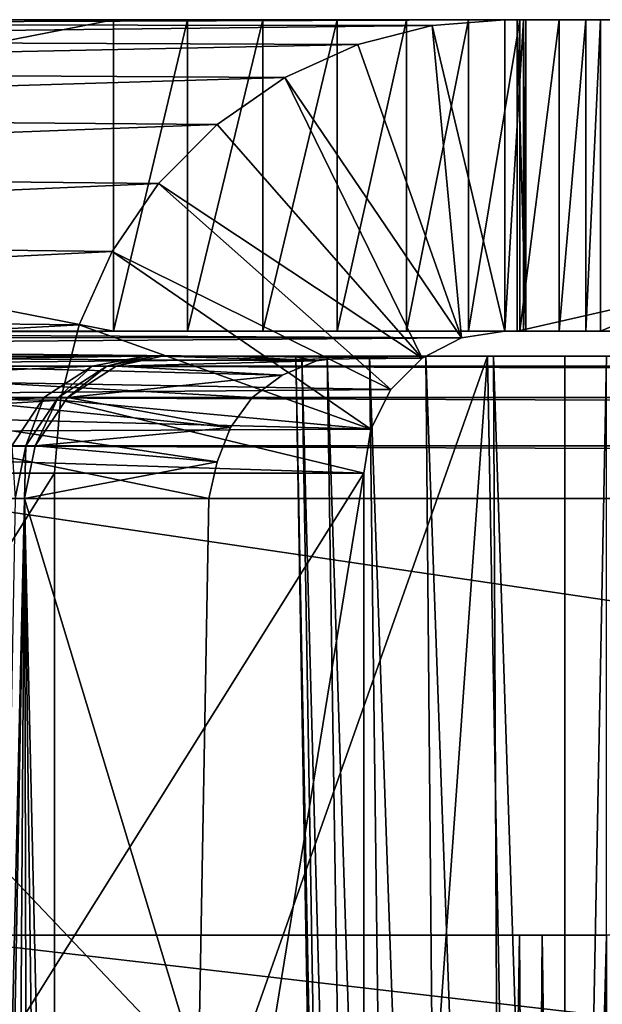
# Model space of a CAD drawing. Units: feet. Extents: x -2.5 to 12.9, y -6 to 2.4.
# Drawn here: x 4.4 to 4.5, y -1.7 to -1.5 of the extents above; entities that cross this region are included whole.
import ezdxf

# ---------------------------------------------------------------- set-up
doc = ezdxf.new("R2010")
doc.units = ezdxf.units.FT
doc.header["$MEASUREMENT"] = 0
doc.layers.get('0').update_dxf_attribs({"color": 255})
doc.layers.add('AFUWA-3-ARPM', color=4, linetype='Continuous')
doc.layers.add('AFUWA-P', color=2, linetype='Continuous')

# ---------------------------------------------------------------- blocks, each defined once
blk = doc.blocks.new('A$C71805C33')
at = {"linetype": 'Continuous', "lineweight": 0}
for p, q in [((-1.85297, 0.62901), (-1.61294, 0.62871)), ((-1.83999, 0.62992), (-1.59813, 0.62992)), ((-1.59813, 0.62992), (-1.83999, 0.62992)), ((-1.62814, 0.62484), (-1.61294, 0.62871)), ((-1.62814, 0.62484), (-1.61294, 0.62871)), ((-1.61294, 0.62871), (-1.59813, 0.62992)), ((-1.61294, 0.62871), (-1.59813, 0.62992)), ((-1.59813, 0.56642), (-1.59813, 0.62992)), ((-1.59813, 0.62992), (-1.59565, 0.62992)), ((-1.59813, 0.62992), (-1.59813, 0.56642)), ((-1.59565, 0.62992), (-1.59813, 0.62992)), ((-1.31685, 0.62992), (-1.59565, 0.62992)), ((-1.59565, 0.62992), (-1.59565, 0.56642)), ((-1.59565, 0.56642), (-1.59565, 0.62992)), ((-1.31685, 0.62992), (-1.59565, 0.62992)), ((-1.62814, 0.62484), (-1.86736, 0.6258)), ((-1.64303, 0.61811), (-1.62814, 0.62484)), ((-1.64303, 0.61811), (-1.62814, 0.62484)), ((-1.88261, 0.61958), (-1.64303, 0.61811)), ((-1.64303, 0.61811), (-1.65681, 0.60856)), ((-1.64303, 0.61811), (-1.65681, 0.60856)), ((-1.65681, 0.60856), (-1.89671, 0.61051)), ((-1.66873, 0.59655), (-1.65681, 0.60856)), ((-1.66873, 0.59655), (-1.65681, 0.60856)), ((-1.66873, 0.59655), (-1.90889, 0.59905)), ((-1.67821, 0.58266), (-1.66873, 0.59655)), ((-1.66873, 0.59655), (-1.67821, 0.58266)), ((-1.67821, 0.58266), (-1.91885, 0.58551)), ((-1.67821, 0.58266), (-1.68489, 0.56766)), ((-1.67821, 0.58266), (-1.68489, 0.56766)), ((-1.92621, 0.57037), (-1.68489, 0.56766)), ((-1.68489, 0.56766), (-1.68649, 0.56131)), ((-1.68649, 0.56131), (-1.68489, 0.56766)), ((-1.60702, 0.56501), (-1.59813, 0.56642)), ((-1.59813, 0.56642), (-1.60702, 0.56501)), ((-1.59813, 0.56642), (-1.59565, 0.56642)), ((-1.59565, 0.56642), (-1.59813, 0.56642)), ((-1.31685, 0.56642), (-1.59565, 0.56642)), ((-1.59565, 0.56642), (-1.31685, 0.56642)), ((-1.60702, 0.56501), (-1.61423, 0.56131)), ((-1.60702, 0.56501), (-1.61423, 0.56131)), ((-1.60169, 0.56131), (-1.72681, 0.56131)), ((-1.60169, 0.56131), (-1.72681, 0.56131)), ((-1.60169, 0.56131), (-1.60049, 0.56131)), ((-1.60169, 0.56131), (-1.59361, 0.12115)), ((-1.59361, 0.12115), (-1.60169, 0.56131)), ((-1.60169, 0.56131), (-1.60049, 0.56131)), ((-1.60008, 0.47389), (-1.60049, 0.56131)), ((-1.60049, 0.56131), (-1.5859, 0.56131)), ((-1.60049, 0.56131), (-1.5859, 0.56131)), ((-1.5859, 0.12115), (-1.5859, 0.56131)), ((-1.57742, 0.56131), (-1.5859, 0.56131)), ((-1.5859, 0.12115), (-1.5859, 0.56131)), ((-1.5859, 0.56131), (-1.57742, 0.56131))]:
    blk.add_line(p, q, dxfattribs=at)

msp = doc.modelspace()

# ---------------------------------------------------------------- linework, layer by layer
at = {"layer": 'AFUWA-3-ARPM'}
for points in [[(4.2052, -1.45495, 13.13893), (4.19081, -1.45816, 13.13949), (4.44523, -1.45526, 15.11004)], [(4.44523, -1.45526, 15.11004), (4.19081, -1.45816, 13.13949), (4.43003, -1.45913, 15.11191)], [(4.21818, -1.45404, 13.13839), (4.2052, -1.45495, 13.13893), (4.46004, -1.45404, 15.10822)], [(4.46004, -1.45404, 15.10822), (4.2052, -1.45495, 13.13893), (4.44523, -1.45526, 15.11004)], [(4.21818, -1.45404, 13.13839), (4.38026, -1.45404, 13.13839), (4.21818, -1.48579, 13.13839)], [(4.38026, -1.51754, 13.13839), (4.21818, -1.48579, 13.13839), (4.38026, -1.45404, 13.13839)], [(4.21818, -1.45404, 13.13839), (4.46004, -1.45404, 15.10822), (4.38026, -1.45404, 13.13839)], [(4.39532, -1.45404, 13.13953), (4.38026, -1.45404, 13.13839), (4.47951, -1.45404, 13.2262)], [(4.38026, -1.45404, 13.13839), (4.63025, -1.45404, 14.45383), (4.47951, -1.45404, 13.2262)], [(4.38026, -1.45404, 13.13839), (4.46004, -1.45404, 15.10822), (4.63025, -1.45404, 14.45383)], [(4.38026, -1.51754, 13.13839), (4.39532, -1.45404, 13.13953), (4.39532, -1.51754, 13.13953)], [(4.38026, -1.51754, 13.13839), (4.38026, -1.45404, 13.13839), (4.39532, -1.45404, 13.13953)], [(4.39532, -1.45404, 13.13953), (4.47951, -1.45404, 13.2262), (4.41071, -1.45404, 13.14314)], [(4.39532, -1.51754, 13.13953), (4.39532, -1.45404, 13.13953), (4.41071, -1.45404, 13.14314)], [(4.41071, -1.45404, 13.14314), (4.41071, -1.51754, 13.14314), (4.39532, -1.51754, 13.13953)], [(4.42582, -1.45404, 13.14937), (4.41071, -1.45404, 13.14314), (4.47951, -1.45404, 13.2262)], [(4.41071, -1.45404, 13.14314), (4.42582, -1.45404, 13.14937), (4.41071, -1.51754, 13.14314)], [(4.42582, -1.51754, 13.14937), (4.41071, -1.51754, 13.14314), (4.42582, -1.45404, 13.14937)], [(4.42582, -1.45404, 13.14937), (4.47951, -1.45404, 13.2262), (4.43999, -1.45404, 13.15819)], [(4.43999, -1.45404, 13.15819), (4.42582, -1.51754, 13.14937), (4.42582, -1.45404, 13.14937)], [(4.42582, -1.51754, 13.14937), (4.43999, -1.45404, 13.15819), (4.43999, -1.51754, 13.15819)], [(4.43003, -1.45913, 15.11191), (4.45115, -1.51896, 15.10931), (4.44523, -1.45526, 15.11004)], [(4.43999, -1.45404, 13.15819), (4.47951, -1.45404, 13.2262), (4.45258, -1.45404, 13.16933)], [(4.43999, -1.51754, 13.15819), (4.43999, -1.45404, 13.15819), (4.45258, -1.45404, 13.16933)], [(4.43999, -1.51754, 13.15819), (4.45258, -1.45404, 13.16933), (4.45258, -1.51754, 13.16933)], [(4.46004, -1.51754, 15.10822), (4.46004, -1.45404, 15.10822), (4.44523, -1.45526, 15.11004)], [(4.44523, -1.45526, 15.11004), (4.45115, -1.51896, 15.10931), (4.46004, -1.51754, 15.10822)], [(4.45258, -1.45404, 13.16933), (4.47951, -1.45404, 13.2262), (4.46306, -1.45404, 13.18232)], [(4.46306, -1.51754, 13.18232), (4.45258, -1.51754, 13.16933), (4.46306, -1.45404, 13.18232)], [(4.45258, -1.45404, 13.16933), (4.46306, -1.45404, 13.18232), (4.45258, -1.51754, 13.16933)], [(4.46382, -1.45404, 15.10776), (4.46004, -1.45404, 15.10822), (4.46004, -1.51754, 15.10822)], [(4.46382, -1.45404, 15.10776), (4.46004, -1.51754, 15.10822), (4.46382, -1.51754, 15.10776)], [(4.63025, -1.45404, 14.45383), (4.46004, -1.45404, 15.10822), (4.46382, -1.45404, 15.10776)], [(4.74132, -1.45404, 15.11176), (4.46252, -1.51754, 15.11176), (4.74132, -1.51754, 15.11176)], [(4.46252, -1.51754, 15.11176), (4.74132, -1.45404, 15.11176), (4.46252, -1.45404, 15.11176)], [(4.46429, -1.51754, 15.11154), (4.46252, -1.45404, 15.11176), (4.46429, -1.45404, 15.11154)], [(4.46252, -1.45404, 15.11176), (4.46429, -1.51754, 15.11154), (4.46252, -1.51754, 15.11176)], [(4.46252, -1.45404, 15.11176), (4.74132, -1.45404, 15.11176), (4.46429, -1.45404, 15.11154)], [(4.47951, -1.45404, 13.2262), (4.47109, -1.45404, 13.19656), (4.46306, -1.45404, 13.18232)], [(4.47109, -1.45404, 13.19656), (4.47109, -1.51754, 13.19656), (4.46306, -1.51754, 13.18232)], [(4.46306, -1.51754, 13.18232), (4.46306, -1.45404, 13.18232), (4.47109, -1.45404, 13.19656)], [(4.46429, -1.51754, 15.11154), (4.46429, -1.45404, 15.11154), (4.46382, -1.45404, 15.10776)], [(4.46429, -1.51754, 15.11154), (4.46382, -1.45404, 15.10776), (4.46382, -1.51754, 15.10776)], [(4.66685, -1.45404, 14.63063), (4.46382, -1.45404, 15.10776), (4.68536, -1.45404, 14.68776)], [(4.46429, -1.45404, 15.11154), (4.68536, -1.45404, 14.68776), (4.46382, -1.45404, 15.10776)], [(4.63925, -1.45404, 14.51355), (4.46382, -1.45404, 15.10776), (4.65146, -1.45404, 14.57252)], [(4.46382, -1.45404, 15.10776), (4.66685, -1.45404, 14.63063), (4.65146, -1.45404, 14.57252)], [(4.63025, -1.45404, 14.45383), (4.46382, -1.45404, 15.10776), (4.63925, -1.45404, 14.51355)], [(4.68536, -1.45404, 14.68776), (4.46429, -1.45404, 15.11154), (4.74132, -1.45404, 15.11176)], [(4.47951, -1.45404, 13.2262), (4.47655, -1.45404, 13.21139), (4.47109, -1.45404, 13.19656)], [(4.47109, -1.51754, 13.19656), (4.47655, -1.45404, 13.21139), (4.47655, -1.51754, 13.21139)], [(4.47655, -1.45404, 13.21139), (4.47109, -1.51754, 13.19656), (4.47109, -1.45404, 13.19656)], [(4.47655, -1.45404, 13.21139), (4.47951, -1.45404, 13.2262), (4.47655, -1.51754, 13.21139)], [(4.47655, -1.51754, 13.21139), (4.47951, -1.45404, 13.2262), (4.47951, -1.51754, 13.2262)], [(4.47951, -1.45404, 13.2262), (4.63025, -1.45404, 14.45383), (4.47951, -1.51754, 13.2262)], [(4.47951, -1.51754, 13.2262), (4.63025, -1.45404, 14.45383), (4.63025, -1.51754, 14.45383)], [(4.17556, -1.46438, 13.14003), (4.43003, -1.45913, 15.11191), (4.19081, -1.45816, 13.13949)], [(4.17556, -1.46438, 13.14003), (4.41514, -1.46586, 15.11374), (4.43003, -1.45913, 15.11191)], [(4.43003, -1.45913, 15.11191), (4.41514, -1.46586, 15.11374), (4.45115, -1.51896, 15.10931)], [(4.16146, -1.47346, 13.14176), (4.41514, -1.46586, 15.11374), (4.17556, -1.46438, 13.14003)], [(4.16146, -1.47346, 13.14176), (4.40136, -1.4754, 15.11543), (4.41514, -1.46586, 15.11374)], [(4.40136, -1.4754, 15.11543), (4.44313, -1.52308, 15.1103), (4.41514, -1.46586, 15.11374)], [(4.45115, -1.51896, 15.10931), (4.41514, -1.46586, 15.11374), (4.44313, -1.52308, 15.1103)], [(4.40136, -1.4754, 15.11543), (4.16146, -1.47346, 13.14176), (4.14928, -1.48491, 13.14326)], [(4.38943, -1.48742, 15.11689), (4.40136, -1.4754, 15.11543), (4.14928, -1.48491, 13.14326)], [(4.44313, -1.52308, 15.1103), (4.40136, -1.4754, 15.11543), (4.38943, -1.48742, 15.11689)], [(4.14928, -1.48491, 13.14326), (4.13932, -1.49845, 13.14448), (4.38943, -1.48742, 15.11689)], [(4.38026, -1.51754, 13.13839), (4.21818, -1.51754, 13.13839), (4.21818, -1.48579, 13.13839)], [(4.38943, -1.48742, 15.11689), (4.13932, -1.49845, 13.14448), (4.37996, -1.50131, 15.11806)], [(4.43676, -1.5295, 15.11108), (4.38943, -1.48742, 15.11689), (4.37996, -1.50131, 15.11806)], [(4.38943, -1.48742, 15.11689), (4.43676, -1.5295, 15.11108), (4.44313, -1.52308, 15.1103)], [(4.37996, -1.50131, 15.11806), (4.13932, -1.49845, 13.14448), (4.13196, -1.51359, 13.14539)], [(4.37996, -1.50131, 15.11806), (4.13196, -1.51359, 13.14539), (4.37328, -1.5163, 15.11888)], [(4.37996, -1.50131, 15.11806), (4.37328, -1.5163, 15.11888), (4.43267, -1.53759, 15.11158)], [(4.37996, -1.50131, 15.11806), (4.43267, -1.53759, 15.11158), (4.43676, -1.5295, 15.11108)], [(4.12746, -1.52976, 13.14594), (4.37328, -1.5163, 15.11888), (4.13196, -1.51359, 13.14539)], [(4.36944, -1.53162, 15.11935), (4.37328, -1.5163, 15.11888), (4.12746, -1.52976, 13.14594)], [(4.21399, -1.51779, 13.13784), (4.45115, -1.51896, 15.10931), (4.20944, -1.51887, 13.13721)], [(4.21399, -1.51779, 13.13784), (4.46004, -1.51754, 15.10822), (4.45115, -1.51896, 15.10931)], [(4.21399, -1.51779, 13.13784), (4.21818, -1.51754, 13.13839), (4.46004, -1.51754, 15.10822)], [(4.38026, -1.51754, 13.13839), (4.46004, -1.51754, 15.10822), (4.21818, -1.51754, 13.13839)], [(4.43267, -1.53759, 15.11158), (4.37328, -1.5163, 15.11888), (4.36944, -1.53162, 15.11935)], [(4.63025, -1.51754, 14.45383), (4.46004, -1.51754, 15.10822), (4.38026, -1.51754, 13.13839)], [(4.39532, -1.51754, 13.13953), (4.47951, -1.51754, 13.2262), (4.38026, -1.51754, 13.13839)], [(4.38026, -1.51754, 13.13839), (4.47951, -1.51754, 13.2262), (4.63025, -1.51754, 14.45383)], [(4.47951, -1.51754, 13.2262), (4.39532, -1.51754, 13.13953), (4.41071, -1.51754, 13.14314)], [(4.42582, -1.51754, 13.14937), (4.47951, -1.51754, 13.2262), (4.41071, -1.51754, 13.14314)], [(4.47951, -1.51754, 13.2262), (4.42582, -1.51754, 13.14937), (4.43999, -1.51754, 13.15819)], [(4.45258, -1.51754, 13.16933), (4.47951, -1.51754, 13.2262), (4.43999, -1.51754, 13.15819)], [(4.46306, -1.51754, 13.18232), (4.47951, -1.51754, 13.2262), (4.45258, -1.51754, 13.16933)], [(4.63025, -1.51754, 14.45383), (4.46382, -1.51754, 15.10776), (4.46004, -1.51754, 15.10822)], [(4.46252, -1.51754, 15.11176), (4.46429, -1.51754, 15.11154), (4.74132, -1.51754, 15.11176)], [(4.46306, -1.51754, 13.18232), (4.47109, -1.51754, 13.19656), (4.47951, -1.51754, 13.2262)], [(4.46429, -1.51754, 15.11154), (4.46382, -1.51754, 15.10776), (4.68536, -1.51754, 14.68776)], [(4.63025, -1.51754, 14.45383), (4.63925, -1.51754, 14.51355), (4.46382, -1.51754, 15.10776)], [(4.68536, -1.51754, 14.68776), (4.46382, -1.51754, 15.10776), (4.66685, -1.51754, 14.63063)], [(4.65146, -1.51754, 14.57252), (4.46382, -1.51754, 15.10776), (4.63925, -1.51754, 14.51355)], [(4.66685, -1.51754, 14.63063), (4.46382, -1.51754, 15.10776), (4.65146, -1.51754, 14.57252)], [(4.68536, -1.51754, 14.68776), (4.74132, -1.51754, 15.11176), (4.46429, -1.51754, 15.11154)], [(4.47951, -1.51754, 13.2262), (4.47109, -1.51754, 13.19656), (4.47655, -1.51754, 13.21139)], [(4.20944, -1.51887, 13.13721), (4.45115, -1.51896, 15.10931), (4.20452, -1.52079, 13.13648)], [(4.45115, -1.51896, 15.10931), (4.44313, -1.52308, 15.1103), (4.20452, -1.52079, 13.13648)], [(4.19811, -1.52534, 13.13727), (4.20452, -1.52079, 13.13648), (4.44313, -1.52308, 15.1103)], [(4.44313, -1.52308, 15.1103), (4.43676, -1.5295, 15.11108), (4.19811, -1.52534, 13.13727)], [(4.2418, -1.52469, 13.26661), (4.37591, -1.52469, 14.35888), (4.3866, -1.52266, 14.35756)], [(4.2418, -1.52469, 13.26661), (4.3866, -1.52266, 14.35756), (4.25248, -1.52266, 13.2653)], [(4.25248, -1.52266, 13.2653), (4.71752, -1.52266, 13.98841), (4.73225, -1.52266, 13.94765)], [(4.71752, -1.52266, 13.98841), (4.25248, -1.52266, 13.2653), (4.3866, -1.52266, 14.35756)], [(4.25248, -1.52266, 13.2653), (4.74864, -1.52266, 13.90748), (4.76665, -1.52266, 13.86803)], [(4.73225, -1.52266, 13.94765), (4.74864, -1.52266, 13.90748), (4.25248, -1.52266, 13.2653)], [(4.25248, -1.52266, 13.2653), (4.78625, -1.52266, 13.82936), (4.80742, -1.52266, 13.7915)], [(4.76665, -1.52266, 13.86803), (4.78625, -1.52266, 13.82936), (4.25248, -1.52266, 13.2653)], [(4.25248, -1.52266, 13.2653), (4.83011, -1.52266, 13.75455), (4.85429, -1.52266, 13.71856)], [(4.80742, -1.52266, 13.7915), (4.83011, -1.52266, 13.75455), (4.25248, -1.52266, 13.2653)], [(4.25248, -1.52266, 13.2653), (4.87993, -1.52266, 13.68357), (4.90697, -1.52266, 13.64966)], [(4.85429, -1.52266, 13.71856), (4.87993, -1.52266, 13.68357), (4.25248, -1.52266, 13.2653)], [(4.25248, -1.52266, 13.2653), (4.93536, -1.52266, 13.61689), (4.96509, -1.52266, 13.5853)], [(4.90697, -1.52266, 13.64966), (4.93536, -1.52266, 13.61689), (4.25248, -1.52266, 13.2653)], [(4.25248, -1.52266, 13.2653), (4.96509, -1.52266, 13.5853), (4.34039, -1.52266, 13.16593)], [(4.31494, -1.52266, 15.19199), (4.4292, -1.52266, 15.1324), (4.25868, -1.52266, 15.14133)], [(4.40406, -1.53724, 15.13345), (4.25868, -1.52266, 15.14133), (4.40854, -1.53112, 15.13333)], [(4.41464, -1.52656, 15.13309), (4.25868, -1.52266, 15.14133), (4.42165, -1.52364, 15.13277)], [(4.25868, -1.52266, 15.14133), (4.4292, -1.52266, 15.1324), (4.42165, -1.52364, 15.13277)], [(4.25868, -1.52266, 15.14133), (4.41464, -1.52656, 15.13309), (4.40854, -1.53112, 15.13333)], [(4.25868, -1.52266, 15.14133), (4.40135, -1.54424, 15.13348), (4.39969, -1.55167, 15.13344)], [(4.25868, -1.52266, 15.14133), (4.40406, -1.53724, 15.13345), (4.40135, -1.54424, 15.13348)], [(4.39969, -1.55167, 15.13344), (4.39754, -1.66904, 15.1315), (4.25868, -1.52266, 15.14133)], [(4.39754, -1.66904, 15.1315), (4.27067, -1.90376, 15.13404), (4.25868, -1.52266, 15.14133)], [(4.31494, -1.52266, 15.19199), (4.45648, -1.52266, 15.18457), (4.4292, -1.52266, 15.1324)], [(4.32193, -1.90376, 15.19829), (4.45648, -1.52266, 15.18457), (4.31494, -1.52266, 15.19199)], [(4.32193, -1.90376, 15.19829), (4.46456, -1.96282, 15.19184), (4.45648, -1.52266, 15.18457)], [(4.34039, -1.52266, 13.16593), (5.70272, -1.52266, 13.26646), (5.74609, -1.52266, 13.26646)], [(4.99606, -1.52266, 13.55495), (4.34039, -1.52266, 13.16593), (4.96509, -1.52266, 13.5853)], [(5.0616, -1.52266, 13.49817), (4.34039, -1.52266, 13.16593), (5.02825, -1.52266, 13.5259)], [(4.34039, -1.52266, 13.16593), (4.99606, -1.52266, 13.55495), (5.02825, -1.52266, 13.5259)], [(5.13154, -1.52266, 13.44691), (4.34039, -1.52266, 13.16593), (5.09605, -1.52266, 13.47182)], [(4.34039, -1.52266, 13.16593), (5.0616, -1.52266, 13.49817), (5.09605, -1.52266, 13.47182)], [(5.20544, -1.52266, 13.40151), (4.34039, -1.52266, 13.16593), (5.16803, -1.52266, 13.42345)], [(4.34039, -1.52266, 13.16593), (5.13154, -1.52266, 13.44691), (5.16803, -1.52266, 13.42345)], [(5.2828, -1.52266, 13.36229), (4.34039, -1.52266, 13.16593), (5.24371, -1.52266, 13.38111)], [(4.34039, -1.52266, 13.16593), (5.20544, -1.52266, 13.40151), (5.24371, -1.52266, 13.38111)], [(5.36308, -1.52266, 13.32952), (4.34039, -1.52266, 13.16593), (5.3226, -1.52266, 13.34509)], [(4.34039, -1.52266, 13.16593), (5.2828, -1.52266, 13.36229), (5.3226, -1.52266, 13.34509)], [(5.44577, -1.52266, 13.3034), (4.34039, -1.52266, 13.16593), (5.40416, -1.52266, 13.31562)], [(4.34039, -1.52266, 13.16593), (5.36308, -1.52266, 13.32952), (5.40416, -1.52266, 13.31562)], [(5.53033, -1.52266, 13.2841), (4.34039, -1.52266, 13.16593), (5.48785, -1.52266, 13.29289)], [(4.34039, -1.52266, 13.16593), (5.44577, -1.52266, 13.3034), (5.48785, -1.52266, 13.29289)], [(5.61616, -1.52266, 13.27176), (4.34039, -1.52266, 13.16593), (5.57312, -1.52266, 13.27706)], [(4.34039, -1.52266, 13.16593), (5.53033, -1.52266, 13.2841), (5.57312, -1.52266, 13.27706)], [(4.34039, -1.52266, 13.16593), (5.6594, -1.52266, 13.26823), (5.70272, -1.52266, 13.26646)], [(4.34039, -1.52266, 13.16593), (5.61616, -1.52266, 13.27176), (5.6594, -1.52266, 13.26823)], [(4.34039, -1.52266, 13.16593), (5.74609, -1.52266, 13.26646), (7.10839, -1.52266, 13.16593)], [(7.10839, -1.52469, 13.15517), (4.34039, -1.52469, 13.15517), (4.34039, -1.52266, 13.16593)], [(7.10839, -1.52469, 13.15517), (4.34039, -1.52266, 13.16593), (7.10839, -1.52266, 13.16593)], [(4.37886, -1.52469, 14.38686), (4.3866, -1.52266, 14.35756), (4.37591, -1.52469, 14.35888)], [(4.38082, -1.52469, 14.41492), (4.38841, -1.52266, 14.386), (4.37886, -1.52469, 14.38686)], [(4.3866, -1.52266, 14.35756), (4.37886, -1.52469, 14.38686), (4.38841, -1.52266, 14.386)], [(4.38082, -1.52469, 14.41492), (4.39019, -1.52266, 14.41444), (4.38841, -1.52266, 14.386)], [(4.38082, -1.52469, 14.41492), (4.42165, -1.52364, 15.13277), (4.39019, -1.52266, 14.41444)], [(4.38082, -1.52469, 14.41492), (4.41464, -1.52656, 15.13309), (4.42165, -1.52364, 15.13277)], [(4.3866, -1.52266, 14.35756), (4.4439, -1.52266, 14.38929), (4.45768, -1.52266, 14.38336)], [(4.47227, -1.52266, 14.38139), (4.48075, -1.52266, 14.38139), (4.3866, -1.52266, 14.35756)], [(4.3866, -1.52266, 14.35756), (4.38841, -1.52266, 14.386), (4.4439, -1.52266, 14.38929)], [(4.47227, -1.52266, 14.38139), (4.3866, -1.52266, 14.35756), (4.45768, -1.52266, 14.38336)], [(4.3866, -1.52266, 14.35756), (4.66935, -1.52266, 14.19946), (4.67551, -1.52266, 14.15652)], [(4.68343, -1.52266, 14.11388), (4.69307, -1.52266, 14.07162), (4.3866, -1.52266, 14.35756)], [(4.48075, -1.52266, 14.38139), (4.66493, -1.52266, 14.24258), (4.3866, -1.52266, 14.35756)], [(4.66935, -1.52266, 14.19946), (4.3866, -1.52266, 14.35756), (4.66493, -1.52266, 14.24258)], [(4.68343, -1.52266, 14.11388), (4.3866, -1.52266, 14.35756), (4.67551, -1.52266, 14.15652)], [(4.70445, -1.52266, 14.02976), (4.71752, -1.52266, 13.98841), (4.3866, -1.52266, 14.35756)], [(4.70445, -1.52266, 14.02976), (4.3866, -1.52266, 14.35756), (4.69307, -1.52266, 14.07162)], [(4.38841, -1.52266, 14.386), (4.42377, -1.52266, 14.41053), (4.43243, -1.52266, 14.39851)], [(4.42377, -1.52266, 14.41053), (4.38841, -1.52266, 14.386), (4.39019, -1.52266, 14.41444)], [(4.43243, -1.52266, 14.39851), (4.4439, -1.52266, 14.38929), (4.38841, -1.52266, 14.386)], [(4.41742, -1.52266, 14.43919), (4.41864, -1.52266, 14.42444), (4.39019, -1.52266, 14.41444)], [(4.40423, -1.52266, 14.65368), (4.41742, -1.52266, 14.43919), (4.39019, -1.52266, 14.41444)], [(4.42377, -1.52266, 14.41053), (4.39019, -1.52266, 14.41444), (4.41864, -1.52266, 14.42444)], [(4.42165, -1.52364, 15.13277), (4.40423, -1.52266, 14.65368), (4.39019, -1.52266, 14.41444)], [(4.40423, -1.52266, 14.65368), (4.41665, -1.52266, 14.89305), (4.41742, -1.52266, 14.43919)], [(4.42165, -1.52364, 15.13277), (4.41665, -1.52266, 14.89305), (4.40423, -1.52266, 14.65368)], [(4.41665, -1.52266, 14.89305), (4.4292, -1.52266, 15.1324), (4.45648, -1.52266, 15.18457)], [(4.41742, -1.52266, 14.43919), (4.41665, -1.52266, 14.89305), (4.45648, -1.52266, 15.18457)], [(4.41665, -1.52266, 14.89305), (4.42165, -1.52364, 15.13277), (4.4292, -1.52266, 15.1324)], [(4.41742, -1.52266, 14.43919), (4.42614, -1.96282, 14.4261), (4.41864, -1.52266, 14.42444)], [(4.41742, -1.52266, 14.43919), (4.42509, -1.96282, 14.43879), (4.42614, -1.96282, 14.4261)], [(4.42509, -1.96282, 14.43879), (4.41742, -1.52266, 14.43919), (4.45648, -1.52266, 15.18457)], [(4.42614, -1.96282, 14.4261), (4.43056, -1.96282, 14.41413), (4.41864, -1.52266, 14.42444)], [(4.42377, -1.52266, 14.41053), (4.41864, -1.52266, 14.42444), (4.43056, -1.96282, 14.41413)], [(4.42377, -1.52266, 14.41053), (4.438, -1.96282, 14.4038), (4.43243, -1.52266, 14.39851)], [(4.438, -1.96282, 14.4038), (4.42377, -1.52266, 14.41053), (4.43056, -1.96282, 14.41413)], [(4.42509, -1.96282, 14.43879), (4.45648, -1.52266, 15.18457), (4.46456, -1.96282, 15.19184)], [(4.44787, -1.96282, 14.39586), (4.4439, -1.52266, 14.38929), (4.43243, -1.52266, 14.39851)], [(4.44787, -1.96282, 14.39586), (4.43243, -1.52266, 14.39851), (4.438, -1.96282, 14.4038)], [(4.45972, -1.96282, 14.39077), (4.4439, -1.52266, 14.38929), (4.44787, -1.96282, 14.39586)], [(4.4439, -1.52266, 14.38929), (4.45972, -1.96282, 14.39077), (4.45768, -1.52266, 14.38336)], [(4.45768, -1.52266, 14.38336), (4.47227, -1.96282, 14.38908), (4.47227, -1.52266, 14.38139)], [(4.45768, -1.52266, 14.38336), (4.45972, -1.96282, 14.39077), (4.47227, -1.96282, 14.38908)], [(4.47227, -1.96282, 14.38908), (4.48075, -1.96282, 14.38908), (4.48075, -1.52266, 14.38139)], [(4.47227, -1.96282, 14.38908), (4.48075, -1.52266, 14.38139), (4.47227, -1.52266, 14.38139)], [(4.43676, -1.5295, 15.11108), (4.19316, -1.53147, 13.13787), (4.19811, -1.52534, 13.13727)], [(4.37591, -1.52469, 14.35888), (4.23194, -1.53113, 13.26782), (4.36606, -1.53113, 14.36009)], [(4.37591, -1.52469, 14.35888), (4.2418, -1.52469, 13.26661), (4.23194, -1.53113, 13.26782)], [(4.34039, -1.52469, 13.15517), (7.10839, -1.53113, 13.14524), (4.34039, -1.53113, 13.14524)], [(4.34039, -1.52469, 13.15517), (7.10839, -1.52469, 13.15517), (7.10839, -1.53113, 13.14524)], [(4.36896, -1.53113, 14.38772), (4.37591, -1.52469, 14.35888), (4.36606, -1.53113, 14.36009)], [(4.37886, -1.52469, 14.38686), (4.36896, -1.53113, 14.38772), (4.3709, -1.53113, 14.41544)], [(4.37591, -1.52469, 14.35888), (4.36896, -1.53113, 14.38772), (4.37886, -1.52469, 14.38686)], [(4.37886, -1.52469, 14.38686), (4.3709, -1.53113, 14.41544), (4.38082, -1.52469, 14.41492)], [(4.3709, -1.53113, 14.41544), (4.41464, -1.52656, 15.13309), (4.38082, -1.52469, 14.41492)], [(4.41464, -1.52656, 15.13309), (4.3709, -1.53113, 14.41544), (4.40854, -1.53112, 15.13333)], [(4.12746, -1.52976, 13.14594), (4.12593, -1.54654, 13.14613), (4.36944, -1.53162, 15.11935)], [(4.19316, -1.53147, 13.13787), (4.43676, -1.5295, 15.11108), (4.43267, -1.53759, 15.11158)], [(4.12593, -1.54654, 13.14613), (4.36823, -1.54654, 15.1195), (4.36944, -1.53162, 15.11935)], [(4.43267, -1.53759, 15.11158), (4.19003, -1.53871, 13.13826), (4.19316, -1.53147, 13.13787)], [(4.36606, -1.53113, 14.36009), (4.23194, -1.53113, 13.26782), (4.22538, -1.54095, 13.26862)], [(4.36606, -1.53113, 14.36009), (4.22538, -1.54095, 13.26862), (4.3595, -1.54095, 14.36089)], [(4.34039, -1.53113, 13.14524), (7.10839, -1.53113, 13.14524), (7.10839, -1.54095, 13.13863)], [(4.34039, -1.53113, 13.14524), (7.10839, -1.54095, 13.13863), (4.34039, -1.54095, 13.13863)], [(4.36238, -1.54095, 14.3883), (4.36606, -1.53113, 14.36009), (4.3595, -1.54095, 14.36089)], [(4.36238, -1.54095, 14.3883), (4.3643, -1.54095, 14.41579), (4.36896, -1.53113, 14.38772)], [(4.36238, -1.54095, 14.3883), (4.36896, -1.53113, 14.38772), (4.36606, -1.53113, 14.36009)], [(4.3643, -1.54095, 14.41579), (4.3709, -1.53113, 14.41544), (4.36896, -1.53113, 14.38772)], [(4.3643, -1.54095, 14.41579), (4.40406, -1.53724, 15.13345), (4.3709, -1.53113, 14.41544)], [(4.36944, -1.53162, 15.11935), (4.36823, -1.54654, 15.1195), (4.43126, -1.54654, 15.11176)], [(4.36944, -1.53162, 15.11935), (4.43126, -1.54654, 15.11176), (4.43267, -1.53759, 15.11158)], [(4.40854, -1.53112, 15.13333), (4.3709, -1.53113, 14.41544), (4.40406, -1.53724, 15.13345)], [(4.43126, -1.54654, 15.11176), (4.19003, -1.53871, 13.13826), (4.43267, -1.53759, 15.11158)], [(4.3643, -1.54095, 14.41579), (4.40135, -1.54424, 15.13348), (4.40406, -1.53724, 15.13345)], [(4.43126, -1.54654, 15.11176), (4.18896, -1.54654, 13.13839), (4.19003, -1.53871, 13.13826)], [(7.10839, -1.55167, 13.13641), (4.34039, -1.54095, 13.13863), (7.10839, -1.54095, 13.13863)], [(4.34039, -1.55167, 13.13641), (4.34039, -1.54095, 13.13863), (7.10839, -1.55167, 13.13641)], [(4.3595, -1.54095, 14.36089), (4.36017, -1.55167, 14.38849), (4.36238, -1.54095, 14.3883)], [(4.36208, -1.55167, 14.4159), (4.36238, -1.54095, 14.3883), (4.36017, -1.55167, 14.38849)], [(4.3643, -1.54095, 14.41579), (4.36238, -1.54095, 14.3883), (4.36208, -1.55167, 14.4159)], [(4.40135, -1.54424, 15.13348), (4.3643, -1.54095, 14.41579), (4.36208, -1.55167, 14.4159)], [(4.40135, -1.54424, 15.13348), (4.36208, -1.55167, 14.4159), (4.39969, -1.55167, 15.13344)], [(4.36823, -1.54654, 15.1195), (4.12593, -1.54654, 13.14613), (4.12593, -1.93382, 13.14613)], [(4.12593, -1.93382, 13.14613), (4.36823, -1.93382, 15.1195), (4.36823, -1.54654, 15.1195)], [(4.18896, -1.93382, 13.13839), (4.18896, -1.54654, 13.13839), (4.43126, -1.54654, 15.11176)], [(4.18896, -1.93382, 13.13839), (4.43126, -1.54654, 15.11176), (4.43126, -1.93382, 15.11176)], [(4.43126, -1.54654, 15.11176), (4.36823, -1.54654, 15.1195), (4.36823, -1.93382, 15.1195)], [(4.36823, -1.93382, 15.1195), (4.43126, -1.93382, 15.11176), (4.43126, -1.54654, 15.11176)], [(4.34039, -1.55167, 13.13641), (7.11651, -1.96282, 13.12923), (4.33228, -1.96282, 13.12923)], [(7.11651, -1.96282, 13.12923), (4.34039, -1.55167, 13.13641), (7.10839, -1.55167, 13.13641)], [(4.36208, -1.55167, 14.4159), (4.36017, -1.55167, 14.38849), (4.35262, -1.96282, 14.38914)], [(4.35262, -1.96282, 14.38914), (4.35447, -1.96282, 14.41656), (4.36208, -1.55167, 14.4159)], [(4.36208, -1.55167, 14.4159), (4.35447, -1.96282, 14.41656), (4.3593, -1.96282, 14.49541)], [(4.36208, -1.55167, 14.4159), (4.3593, -1.96282, 14.49541), (4.3632, -1.96282, 14.57433)], [(4.36208, -1.55167, 14.4159), (4.3632, -1.96282, 14.57433), (4.36734, -1.96282, 14.65323)], [(4.39754, -1.66904, 15.1315), (4.36208, -1.55167, 14.4159), (4.37147, -1.96282, 14.73214)], [(4.39754, -1.66904, 15.1315), (4.39969, -1.55167, 15.13344), (4.36208, -1.55167, 14.4159)], [(4.36208, -1.55167, 14.4159), (4.36734, -1.96282, 14.65323), (4.37147, -1.96282, 14.73214)], [(4.46052, -1.80343, 14.26858), (4.33232, -1.96282, 13.24736), (4.33868, -1.64077, 13.25298)], [(7.11646, -1.96282, 13.24736), (4.33868, -1.64077, 13.25298), (4.33232, -1.96282, 13.24736)], [(4.33868, -1.64077, 13.25298), (4.46301, -1.64077, 14.26558), (4.46052, -1.80343, 14.26858)], [(7.11646, -1.96282, 13.24736), (7.11011, -1.64077, 13.25298), (4.33868, -1.64077, 13.25298)], [(4.46517, -1.96282, 14.2711), (4.46052, -1.80343, 14.26858), (4.46301, -1.64077, 14.26558)], [(4.46301, -1.64077, 14.26558), (4.46764, -1.64077, 14.26539), (4.46517, -1.96282, 14.2711)], [(4.46764, -1.64077, 14.26539), (4.47227, -1.96282, 14.27096), (4.46517, -1.96282, 14.2711)], [(4.48075, -1.64077, 14.26533), (4.47227, -1.96282, 14.27096), (4.46764, -1.64077, 14.26539)], [(4.48075, -1.64077, 14.26533), (4.47651, -1.96282, 14.27093), (4.47227, -1.96282, 14.27096)], [(4.48075, -1.96282, 14.27095), (4.47651, -1.96282, 14.27093), (4.48075, -1.64077, 14.26533)]]:
    msp.add_3dface(points, dxfattribs=at)

# ---------------------------------------------------------------- block references
at = {"layer": 'AFUWA-P'}
msp.add_blockref('A$C71805C33', (6.05817, -2.08397), dxfattribs=at)

doc.saveas('drawing.dxf')
